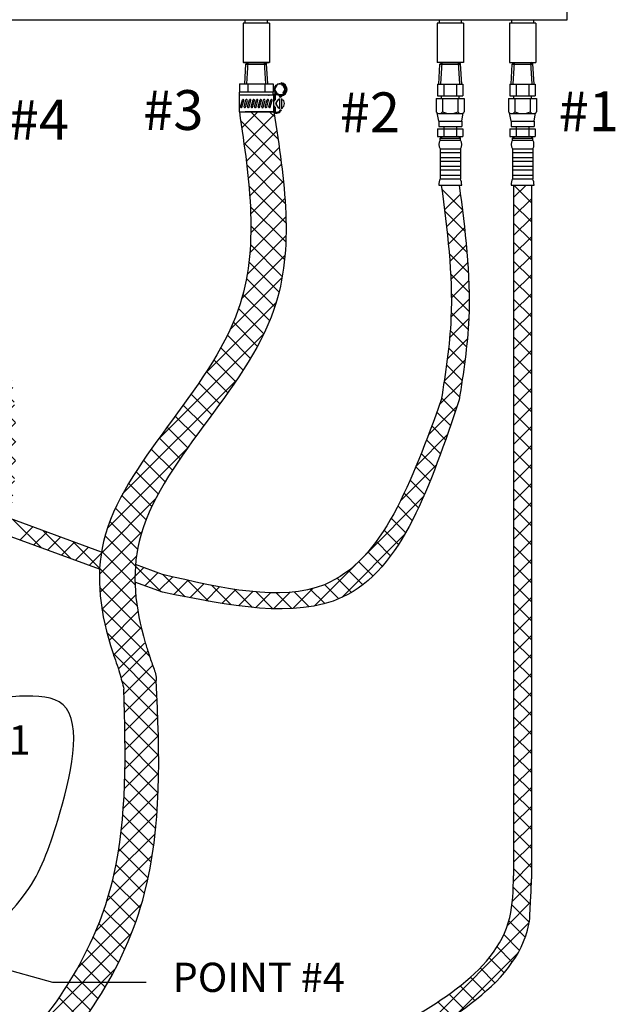
# Model space of a CAD drawing. Extents: x -181 to -25, y -24 to 78.
# Drawn here: x -133 to -111, y -2 to 35 of the extents above; entities that cross this region are included whole.
import ezdxf
from ezdxf.enums import TextEntityAlignment as Align

# ---------------------------------------------------------------- set-up
doc = ezdxf.new("R2010")
doc.units = 0
doc.header["$LTSCALE"] = 0.1
doc.header["$MEASUREMENT"] = 0
doc.layers.get('0').update_dxf_attribs({"linetype": 'CONTINUOUS'})
doc.layers.add('DIM', color=4, linetype='CONTINUOUS')
doc.layers.add('hose', color=7, linetype='CONTINUOUS')
doc.styles.add('SIMPLEX', font='SIMPLEX.SHX', dxfattribs={"width": 0.875})
doc.dimstyles.get("Standard").update_dxf_attribs({"dimtxt": 0.25, "dimasz": 0.25, "dimexe": 0.05, "dimexo": 0.05, "dimgap": 0.09, "dimtad": 0, "dimtih": 1, "dimtoh": 1, "dimdec": 4, "dimzin": 0, "dimdsep": 46, "dimtxsty": 'Standard', "dimcen": 0, "dimclrd": 256, "dimclre": 256, "dimclrt": 256, "dimadec": 0, "dimazin": 0, "dimtfac": 1, "dimtdec": 4, "dimtofl": 0, "dimtmove": 0, "dimatfit": 3, "dimfxl": 1, "dimtolj": 1, "dimtzin": 0, "dimlwd": -1, "dimlwe": -1, "dimarcsym": 0})

msp = doc.modelspace()

# ---------------------------------------------------------------- hatches: boundary and pattern name
h = msp.add_hatch()
h.set_pattern_fill('ANSI37', color=256, scale=4, style=0)
edge = h.paths.add_edge_path()
edge.add_line((-135.441, 28.403), (-134.775, 28.403))
edge.add_spline(control_points=[(-134.775, 28.403), (-134.656, 25.725), (-132.865, 19.343), (-134.258, 14.129), (-134.775, 12.325), (-140.028, 5.372)], knot_values=[0, 0, 0, 0, 7.98426, 16.74549, 17.717614, 17.717614, 17.717614, 17.717614], degree=3, periodic=0)
edge.add_line((-140.028, 5.372), (-140.552, 5.783))
edge.add_spline(control_points=[(-140.552, 5.783), (-135.436, 12.587), (-134.924, 14.129), (-133.53, 19.343), (-135.322, 25.725), (-135.441, 28.403)], knot_values=[0, 0, 0, 0, 0.972124, 9.733353, 17.717614, 17.717614, 17.717614, 17.717614], degree=3, periodic=0)

# ---------------------------------------------------------------- linework, layer by layer
at = {"color": 7, "linetype": 'Continuous'}
for p, q in [((-113.091, 34.8), (-113.091, 50.598)), ((-141.384, 34.8), (-113.091, 34.8)), ((-124.184, 34.678), (-125.164, 34.678)), ((-125.164, 34.678), (-125.164, 33.208)), ((-125.085, 34.678), (-125.085, 34.8)), ((-124.262, 34.678), (-124.262, 34.8)), ((-124.184, 34.678), (-124.184, 33.208)), ((-116.956, 34.678), (-117.936, 34.678)), ((-117.936, 34.678), (-117.936, 33.208)), ((-117.858, 34.8), (-117.858, 34.678)), ((-117.035, 34.8), (-117.035, 34.678)), ((-116.956, 34.678), (-116.956, 33.208)), ((-114.261, 34.678), (-115.241, 34.678)), ((-115.241, 34.678), (-115.241, 33.208)), ((-115.163, 34.8), (-115.163, 34.678)), ((-114.34, 34.8), (-114.34, 34.678)), ((-114.261, 34.678), (-114.261, 33.208)), ((-124.184, 33.208), (-125.164, 33.208)), ((-116.956, 33.208), (-117.936, 33.208))]:
    msp.add_line(p, q, dxfattribs=at)
for p, q in [((-125.15, 33.208), (-124.197, 33.208)), ((-125.103, 32.419), (-125.059, 33.157)), ((-125.059, 33.157), (-124.977, 33.208)), ((-125.059, 33.157), (-124.286, 33.157)), ((-125.025, 32.419), (-124.977, 33.208)), ((-124.977, 33.208), (-124.37, 33.208)), ((-124.323, 32.419), (-124.37, 33.208)), ((-124.286, 33.157), (-124.37, 33.208)), ((-124.245, 32.419), (-124.289, 33.159)), ((-117.876, 32.401), (-117.831, 33.157)), ((-117.831, 33.157), (-117.75, 33.208)), ((-117.831, 33.157), (-117.059, 33.157)), ((-117.798, 32.401), (-117.75, 33.208)), ((-117.75, 33.208), (-117.143, 33.208)), ((-117.094, 32.401), (-117.143, 33.208)), ((-117.059, 33.157), (-117.143, 33.208)), ((-117.016, 32.401), (-117.062, 33.159)), ((-115.181, 32.401), (-115.136, 33.157)), ((-115.136, 33.157), (-115.055, 33.208)), ((-115.136, 33.157), (-114.364, 33.157)), ((-115.103, 32.401), (-115.055, 33.208)), ((-115.055, 33.208), (-114.448, 33.208)), ((-114.399, 32.401), (-114.448, 33.208)), ((-114.364, 33.157), (-114.448, 33.208)), ((-114.321, 32.401), (-114.367, 33.159)), ((-125.297, 32.419), (-125.297, 32.11)), ((-125.297, 32.419), (-124.051, 32.419)), ((-124.985, 32.419), (-124.985, 32.11)), ((-124.362, 32.419), (-124.362, 32.11)), ((-124.051, 32.419), (-124.051, 32.11)), ((-117.92, 32.401), (-116.972, 32.401)), ((-117.92, 32.401), (-117.92, 31.974)), ((-117.683, 32.401), (-117.683, 31.974)), ((-117.209, 32.401), (-117.209, 31.974)), ((-116.972, 32.401), (-116.972, 31.974)), ((-115.225, 32.401), (-114.277, 32.401)), ((-115.225, 32.401), (-115.225, 31.974)), ((-114.988, 32.401), (-114.988, 31.974)), ((-114.514, 32.401), (-114.514, 31.974)), ((-114.277, 32.401), (-114.277, 31.974)), ((-124.042, 32.11), (-125.305, 32.11)), ((-125.305, 31.993), (-125.305, 32.11)), ((-124.018, 31.993), (-125.305, 31.993)), ((-125.305, 31.377), (-125.305, 31.993)), ((-124.221, 31.993), (-124.197, 31.993)), ((-124.042, 31.993), (-124.042, 32.11)), ((-124.018, 31.377), (-124.018, 31.993)), ((-123.989, 31.773), (-123.989, 31.993)), ((-123.964, 31.818), (-123.964, 31.993)), ((-123.813, 31.955), (-123.813, 31.963)), ((-117.92, 31.974), (-116.972, 31.974)), ((-117.777, 31.879), (-117.777, 31.974)), ((-117.115, 31.879), (-117.115, 31.974)), ((-115.225, 31.974), (-114.277, 31.974)), ((-115.082, 31.879), (-115.082, 31.974)), ((-114.42, 31.879), (-114.42, 31.974)), ((-125.263, 31.567), (-125.194, 31.819)), ((-125.208, 31.552), (-125.139, 31.803)), ((-125.131, 31.567), (-125.062, 31.819)), ((-125.076, 31.552), (-125.007, 31.803)), ((-124.999, 31.567), (-124.929, 31.819)), ((-124.944, 31.552), (-124.875, 31.803)), ((-124.867, 31.567), (-124.797, 31.819)), ((-124.812, 31.552), (-124.743, 31.803)), ((-124.736, 31.567), (-124.666, 31.819)), ((-124.681, 31.552), (-124.612, 31.803)), ((-124.604, 31.567), (-124.534, 31.819)), ((-124.549, 31.552), (-124.48, 31.803)), ((-124.472, 31.567), (-124.402, 31.819)), ((-124.417, 31.552), (-124.348, 31.803)), ((-124.339, 31.567), (-124.27, 31.819)), ((-124.285, 31.552), (-124.215, 31.803)), ((-124.207, 31.567), (-124.138, 31.819)), ((-124.153, 31.552), (-124.083, 31.803)), ((-123.812, 31.878), (-123.812, 31.493)), ((-123.738, 31.878), (-123.738, 31.493)), ((-117.969, 31.879), (-116.923, 31.879)), ((-117.969, 31.879), (-117.969, 31.378)), ((-117.732, 31.879), (-117.732, 31.378)), ((-117.16, 31.879), (-117.16, 31.378)), ((-116.923, 31.879), (-116.923, 31.378)), ((-115.274, 31.879), (-114.228, 31.879)), ((-115.274, 31.879), (-115.274, 31.378)), ((-115.037, 31.879), (-115.037, 31.378)), ((-114.465, 31.879), (-114.465, 31.378)), ((-114.228, 31.879), (-114.228, 31.378)), ((-128.377, 9.583), (-130.02, 11.226)), ((-129.715, 10.292), (-128.713, 11.294)), ((-129.603, 9.697), (-128.535, 10.765)), ((-128.344, 8.843), (-129.687, 10.186)), ((-129.585, 9.008), (-128.409, 10.184)), ((-128.321, 8.113), (-129.595, 9.386)), ((-129.572, 8.314), (-128.374, 9.512)), ((-129.566, 7.613), (-128.344, 8.835)), ((-128.311, 7.395), (-129.578, 8.662)), ((-129.57, 6.901), (-128.322, 8.149)), ((-128.314, 6.691), (-129.567, 7.945)), ((-129.59, 6.174), (-128.311, 7.454)), ((-128.333, 6.003), (-129.566, 7.237)), ((-129.631, 5.426), (-128.313, 6.744)), ((-128.369, 5.332), (-129.578, 6.541)), ((-129.7, 4.65), (-128.332, 6.018)), ((-128.423, 4.679), (-129.605, 5.861)), ((-129.81, 3.833), (-128.373, 5.27)), ((-128.496, 4.045), (-129.648, 5.197)), ((-129.98, 2.956), (-128.442, 4.494)), ((-128.59, 3.432), (-129.711, 4.553)), ((-130.244, 1.985), (-128.549, 3.68)), ((-128.704, 2.839), (-129.795, 3.93)), ((-128.839, 2.267), (-129.9, 3.328)), ((-130.658, 0.864), (-128.709, 2.813)), ((-128.995, 1.716), (-130.029, 2.75)), ((-131.348, -0.533), (-128.951, 1.864)), ((-129.172, 1.185), (-130.18, 2.194)), ((-129.366, 0.673), (-130.352, 1.659)), ((-129.578, 0.177), (-130.544, 1.143)), ((-132.948, -2.84), (-129.32, 0.787)), ((-129.805, -0.303), (-130.753, 0.645)), ((-130.047, -0.768), (-130.979, 0.164)), ((-130.303, -1.219), (-131.22, -0.302)), ((-133.382, -3.981), (-129.909, -0.509)), ((-130.571, -1.658), (-131.475, -0.754)), ((-130.852, -2.084), (-131.744, -1.192)), ((-131.144, -2.499), (-132.026, -1.618))]:
    msp.add_line(p, q)
at = {"linetype": 'Continuous'}
for p, q in [((-115.241, 33.208), (-114.261, 33.208)), ((-125.216, 30.775), (-124.615, 31.377)), ((-125.129, 30.156), (-124.003, 31.282)), ((-123.863, 30.356), (-124.884, 31.377)), ((-123.989, 31.189), (-124.177, 31.377)), ((-123.749, 29.536), (-125.255, 31.042)), ((-125.047, 29.53), (-123.909, 30.669)), ((-123.658, 28.737), (-125.137, 30.216)), ((-124.976, 28.894), (-123.819, 30.052)), ((-123.595, 27.967), (-125.032, 29.404)), ((-124.92, 28.243), (-123.736, 29.428)), ((-123.566, 27.231), (-124.95, 28.615)), ((-124.885, 27.571), (-123.663, 28.793)), ((-117.779, 28.648), (-117.113, 28.648)), ((-115.084, 28.648), (-114.418, 28.648)), ((-124.879, 26.87), (-123.606, 28.143)), ((-123.574, 26.532), (-124.897, 27.855)), ((-124.915, 26.127), (-123.571, 27.471)), ((-125.015, 25.32), (-123.567, 26.768)), ((-123.621, 25.871), (-124.877, 27.128)), ((-123.706, 25.249), (-124.894, 26.438)), ((-125.22, 24.408), (-123.606, 26.022)), ((-123.828, 24.664), (-124.949, 25.785)), ((-125.646, 23.274), (-123.713, 25.208)), ((-123.986, 24.115), (-125.041, 25.17)), ((-124.177, 23.6), (-125.17, 24.592)), ((-126.571, 21.643), (-123.934, 24.28)), ((-124.396, 23.112), (-125.334, 24.049)), ((-124.637, 22.645), (-125.53, 23.538)), ((-128.34, 19.167), (-124.398, 23.109)), ((-124.895, 22.196), (-125.752, 23.053)), ((-125.166, 21.76), (-125.996, 22.59)), ((-125.448, 21.334), (-126.256, 22.142)), ((-125.737, 20.917), (-126.528, 21.708)), ((-129.655, 17.145), (-125.411, 21.389)), ((-126.032, 20.505), (-126.811, 21.284)), ((-126.331, 20.096), (-127.102, 20.867)), ((-126.63, 19.689), (-127.397, 20.455)), ((-126.929, 19.28), (-127.696, 20.047)), ((-127.225, 18.869), (-127.995, 19.639)), ((-127.516, 18.453), (-128.294, 19.231)), ((-130.222, 15.87), (-127.229, 18.863)), ((-127.799, 18.028), (-128.589, 18.819)), ((-128.071, 17.593), (-128.879, 18.401)), ((-128.328, 17.144), (-129.16, 17.976)), ((-128.567, 16.676), (-129.43, 17.539)), ((-130.453, 14.933), (-128.427, 16.958)), ((-128.782, 16.183), (-129.686, 17.087)), ((-128.963, 15.658), (-129.922, 16.616)), ((-129.1, 15.088), (-130.133, 16.12)), ((-130.521, 14.158), (-128.939, 15.74)), ((-129.181, 14.461), (-130.309, 15.589)), ((-130.501, 13.47), (-129.142, 14.829)), ((-129.192, 13.765), (-130.44, 15.013)), ((-129.121, 12.987), (-130.512, 14.378)), ((-130.425, 12.839), (-129.196, 14.068)), ((-128.949, 12.108), (-130.514, 13.673)), ((-130.309, 12.248), (-129.168, 13.389)), ((-128.65, 11.102), (-130.431, 12.883)), ((-130.163, 11.687), (-129.086, 12.764)), ((-129.996, 11.147), (-128.966, 12.177)), ((-128.407, 10.152), (-130.246, 11.99)), ((-129.82, 10.616), (-128.846, 11.59))]:
    msp.add_line(p, q, dxfattribs=at)
msp.add_lwpolyline([(-123.664, 32.018), (-123.553, 32.21), (-123.664, 32.403), (-123.886, 32.403), (-123.997, 32.21), (-123.886, 32.018)], close=True)
for points in [[(-123.686, 32.056), (-123.597, 32.21), (-123.686, 32.364), (-123.738, 32.364)], [(-123.812, 31.839), (-123.864, 31.839), (-123.953, 31.685), (-123.864, 31.531), (-123.812, 31.531)]]:
    msp.add_lwpolyline(points)
msp.add_circle((-123.775, 32.21), 0.232)
for centre, radius, start, end in [((-123.775, 32.21), 0.248, 277.6677, 82.3323), ((-123.937, 31.753), 0.292, 63.2937, 111.1888), ((-123.937, 31.753), 0.254, 63.2937, 108.5824), ((-123.831, 31.963), 0.0185, 0, 63.2937), ((-123.775, 31.955), 0.0382, 180, 270), ((-123.831, 31.963), 0.0567, 0, 63.2937), ((-123.736, 31.969), 0.0382, 180, 262.3323), ((-125.166, 31.811), 0.0284, 344.6143, 164.6143), ((-125.034, 31.811), 0.0284, 344.6143, 164.6143), ((-124.902, 31.811), 0.0284, 344.6143, 164.6143), ((-124.77, 31.811), 0.0284, 344.6143, 164.6143), ((-124.639, 31.811), 0.0284, 344.6143, 164.6143), ((-124.507, 31.811), 0.0284, 344.6143, 164.6143), ((-124.375, 31.811), 0.0284, 344.6143, 164.6143), ((-124.243, 31.811), 0.0284, 344.6143, 164.6143), ((-124.111, 31.811), 0.0284, 344.6143, 164.6143), ((-123.775, 31.685), 0.154, 103.8865, 256.1135), ((-123.775, 31.685), 0.154, 283.8865, 76.1135)]:
    msp.add_arc(centre, radius, start, end)
for points, knots in [([(-125.305, 31.377), (-124.928, 28.835), (-124.04, 22.841), (-131.103, 17.16), (-130.494, 12.667), (-130.025, 11.241)], [0, 0, 0, 0, 7.360115, 17.356564, 21.82463, 21.82463, 21.82463, 21.82463]), ([(-124.018, 31.377), (-123.625, 28.837), (-122.699, 22.844), (-129.654, 17.262), (-129.197, 12.905), (-128.813, 11.605)], [0, 0, 0, 0, 7.356065, 17.352514, 21.442787, 21.442787, 21.442787, 21.442787]), ([(-128.671, 11.166), (-128.618, 11.004), (-128.509, 10.682), (-128.387, 10.365), (-128.41, 10.196)], [0.475576, 0.475576, 0.475576, 0.475576, 0.985083, 1.495997, 1.495997, 1.495997, 1.495997])]:
    msp.add_open_spline(points, degree=3, knots=knots, dxfattribs=at)
for points in [[(-138.57, -5.254), (-143.7, -4.424), (-146.925, -3.106), (-148.586, -1.202), (-149.709, 1.63), (-148.635, 3.827), (-148.977, 6.414), (-148.146, 8.562), (-147.853, 11.393), (-147.56, 14.225), (-145.068, 15.204), (-142.674, 15.497), (-140.915, 14.814), (-138.57, 11.885), (-137.886, 10.274), (-135.736, 9.492), (-131.876, 9.297), (-132.072, 5.001), (-133.244, 2.316), (-136.176, -1.785), (-137.348, -5.397), (-138.57, -5.254)], [(-128.813, 11.605), (-128.671, 11.166)]]:
    msp.add_spline(points, degree=3)
for points, knots in [([(-130.025, 11.241), (-129.935, 10.988), (-129.773, 10.539), (-129.658, 10.075), (-129.608, 9.872)], [0, 0, 0, 0, 0.803503, 1.431697, 1.431697, 1.431697, 1.431697]), ([(-133.447, -5.134), (-131.236, -2.976), (-128.151, 1.497), (-128.254, 7.451), (-128.41, 10.196)], [13.445275, 13.445275, 13.445275, 13.445275, 22.756177, 30.709497, 30.709497, 30.709497, 30.709497]), ([(-133.382, -3.348), (-131.734, -1.485), (-129.435, 2.443), (-129.54, 7.476), (-129.608, 9.872)], [15.069392, 15.069392, 15.069392, 15.069392, 22.756177, 29.697169, 29.697169, 29.697169, 29.697169])]:
    msp.add_open_spline(points, degree=3, knots=knots)
at = {"layer": 'DIM'}
for p, q in [((-125.305, 31.377), (-124.042, 31.377)), ((-117.779, 28.648), (-117.113, 28.648)), ((-115.084, 28.648), (-114.418, 28.648))]:
    msp.add_line(p, q, dxfattribs=at)
at = {"layer": 'hose'}
for p, q in [((-123.989, 31.377), (-123.989, 31.597)), ((-123.964, 31.377), (-123.964, 31.552)), ((-124.018, 31.377), (-125.085, 31.377)), ((-124.221, 31.377), (-124.197, 31.377)), ((-123.813, 31.415), (-123.813, 31.407)), ((-123.775, 31.401), (-123.775, 31.407)), ((-117.873, 31.024), (-117.933, 31.337)), ((-117.853, 31.309), (-117.039, 31.309)), ((-117.019, 31.024), (-116.96, 31.337)), ((-115.178, 31.024), (-115.238, 31.337)), ((-115.158, 31.309), (-114.344, 31.309)), ((-114.324, 31.024), (-114.265, 31.337)), ((-117.873, 31.024), (-117.019, 31.024)), ((-117.873, 31.024), (-117.873, 30.834)), ((-117.873, 30.834), (-117.019, 30.834)), ((-117.683, 30.834), (-117.683, 30.454)), ((-117.209, 30.834), (-117.209, 30.454)), ((-117.019, 31.024), (-117.019, 30.834)), ((-115.178, 31.024), (-114.324, 31.024)), ((-115.178, 31.024), (-115.178, 30.834)), ((-115.178, 30.834), (-114.324, 30.834)), ((-114.988, 30.834), (-114.988, 30.454)), ((-114.514, 30.834), (-114.514, 30.454)), ((-114.324, 31.024), (-114.324, 30.834)), ((-117.92, 30.739), (-117.92, 30.454)), ((-117.92, 30.739), (-116.972, 30.739)), ((-117.92, 30.454), (-116.972, 30.454)), ((-117.826, 30.395), (-117.743, 30.454)), ((-117.066, 30.395), (-117.149, 30.454)), ((-116.972, 30.739), (-116.972, 30.454)), ((-115.225, 30.739), (-115.225, 30.454)), ((-115.225, 30.739), (-114.277, 30.739)), ((-115.225, 30.454), (-114.277, 30.454)), ((-115.131, 30.395), (-115.048, 30.454)), ((-114.371, 30.395), (-114.454, 30.454)), ((-114.277, 30.739), (-114.277, 30.454)), ((-117.826, 30.395), (-117.066, 30.395)), ((-117.826, 30.32), (-117.826, 30.395)), ((-117.826, 30.32), (-117.066, 30.32)), ((-117.066, 30.32), (-117.066, 30.395)), ((-115.131, 30.395), (-114.371, 30.395)), ((-115.131, 30.32), (-115.131, 30.395)), ((-115.131, 30.32), (-114.371, 30.32)), ((-114.371, 30.32), (-114.371, 30.395)), ((-117.826, 30.002), (-117.826, 28.885)), ((-117.826, 30.002), (-117.066, 30.002)), ((-117.826, 29.865), (-117.066, 29.865)), ((-117.066, 30.002), (-117.066, 28.885)), ((-115.131, 30.002), (-115.131, 28.885)), ((-115.131, 30.002), (-114.371, 30.002)), ((-115.131, 29.865), (-114.371, 29.865)), ((-114.371, 30.002), (-114.371, 28.885)), ((-117.826, 29.675), (-117.066, 29.675)), ((-117.826, 29.539), (-117.066, 29.539)), ((-117.826, 29.349), (-117.066, 29.349)), ((-115.131, 29.675), (-114.371, 29.675)), ((-115.131, 29.539), (-114.371, 29.539)), ((-115.131, 29.349), (-114.371, 29.349)), ((-117.826, 29.212), (-117.066, 29.212)), ((-117.826, 29.022), (-117.066, 29.022)), ((-115.131, 29.212), (-114.371, 29.212)), ((-115.131, 29.022), (-114.371, 29.022)), ((-117.873, 28.648), (-117.019, 28.648)), ((-117.826, 28.885), (-117.066, 28.885)), ((-115.178, 28.648), (-114.324, 28.648)), ((-115.131, 28.885), (-114.371, 28.885)), ((-115.084, 28.648), (-115.084, 2.926)), ((-114.418, 28.648), (-114.418, 2.817))]:
    msp.add_line(p, q, dxfattribs=at)
at = {"layer": 'hose', "linetype": 'Continuous'}
for p, q in [((-125.007, 31.377), (-124.341, 31.377)), ((-125.007, 31.377), (-124.341, 31.377)), ((-115.084, 28.648), (-114.418, 28.648)), ((-115.084, 28.18), (-114.616, 28.648)), ((-114.418, 27.983), (-115.083, 28.648)), ((-116.995, 27.731), (-117.759, 28.495)), ((-117.66, 27.725), (-117.07, 28.315)), ((-115.084, 27.473), (-114.418, 28.139)), ((-114.418, 27.276), (-115.084, 27.941)), ((-116.901, 26.929), (-117.655, 27.684)), ((-117.585, 27.094), (-116.99, 27.688)), ((-115.084, 26.766), (-114.418, 27.431)), ((-114.418, 26.569), (-115.084, 27.234)), ((-116.823, 26.145), (-117.561, 26.883)), ((-117.517, 26.454), (-116.915, 27.056)), ((-117.461, 25.803), (-116.848, 26.416)), ((-115.084, 26.059), (-114.418, 26.724)), ((-114.418, 25.861), (-115.084, 26.527)), ((-116.769, 25.383), (-117.485, 26.1)), ((-117.422, 25.135), (-116.793, 25.764)), ((-115.084, 25.351), (-114.418, 26.017)), ((-114.418, 25.154), (-115.084, 25.82)), ((-116.742, 24.65), (-117.432, 25.34)), ((-115.084, 24.644), (-114.418, 25.31)), ((-117.406, 24.444), (-116.755, 25.095)), ((-114.418, 24.447), (-115.084, 25.113)), ((-116.745, 23.946), (-117.407, 24.608)), ((-115.084, 23.937), (-114.418, 24.603)), ((-117.419, 23.724), (-116.74, 24.403)), ((-114.418, 23.74), (-115.084, 24.406)), ((-116.779, 23.273), (-117.412, 23.905)), ((-115.084, 23.23), (-114.418, 23.896)), ((-117.47, 22.965), (-116.755, 23.681)), ((-114.418, 23.033), (-115.084, 23.699)), ((-116.838, 22.625), (-117.448, 23.234)), ((-115.084, 22.523), (-114.418, 23.189)), ((-117.558, 22.171), (-116.809, 22.92)), ((-114.418, 22.326), (-115.084, 22.992)), ((-116.915, 21.994), (-117.508, 22.587)), ((-115.084, 21.816), (-114.418, 22.482)), ((-117.672, 21.349), (-116.898, 22.123)), ((-114.418, 21.619), (-115.084, 22.285)), ((-117.003, 21.375), (-117.586, 21.958)), ((-115.084, 21.109), (-114.418, 21.775)), ((-117.844, 20.471), (-117.014, 21.301)), ((-117.096, 20.761), (-117.674, 21.339)), ((-114.418, 20.912), (-115.084, 21.577)), ((-115.084, 20.402), (-114.418, 21.067)), ((-117.259, 20.217), (-117.767, 20.725)), ((-114.418, 20.205), (-115.084, 20.87)), ((-118.257, 19.35), (-117.192, 20.416)), ((-117.438, 19.689), (-117.944, 20.195)), ((-115.084, 19.695), (-114.418, 20.36)), ((-114.418, 19.498), (-115.084, 20.163)), ((-117.62, 19.164), (-118.134, 19.678)), ((-115.084, 18.987), (-114.418, 19.653)), ((-114.418, 18.79), (-115.084, 19.456)), ((-118.716, 18.184), (-117.558, 19.342)), ((-117.806, 18.643), (-118.328, 19.164)), ((-115.084, 18.28), (-114.418, 18.946)), ((-114.418, 18.083), (-115.084, 18.749)), ((-117.999, 18.128), (-118.525, 18.655)), ((-119.3, 16.893), (-117.958, 18.235)), ((-118.198, 17.621), (-118.729, 18.152)), ((-115.084, 17.573), (-114.418, 18.239)), ((-114.418, 17.376), (-115.084, 18.042)), ((-118.407, 17.122), (-118.942, 17.657)), ((-115.084, 16.866), (-114.418, 17.532)), ((-114.418, 16.669), (-115.084, 17.335)), ((-120.659, 14.827), (-118.441, 17.045)), ((-118.627, 16.635), (-119.164, 17.172)), ((-118.861, 16.162), (-119.398, 16.699)), ((-115.084, 16.159), (-114.418, 16.825)), ((-114.418, 15.962), (-115.084, 16.628)), ((-130.445, 14.982), (-133.848, 16.226)), ((-132.682, 15.134), (-133.732, 16.183)), ((-119.11, 15.704), (-119.648, 16.242)), ((-133.491, 15.43), (-133.004, 15.917)), ((-131.567, 14.726), (-132.617, 15.776)), ((-119.378, 15.265), (-119.915, 15.802)), ((-115.084, 15.452), (-114.418, 16.118)), ((-114.418, 15.255), (-115.084, 15.921)), ((-130.514, 14.341), (-133.949, 15.597)), ((-132.973, 15.24), (-132.486, 15.728)), ((-132.456, 15.051), (-131.968, 15.539)), ((-121.491, 13.287), (-119.16, 15.618)), ((-115.084, 14.745), (-114.418, 15.411)), ((-131.938, 14.862), (-131.45, 15.349)), ((-130.512, 14.378), (-131.502, 15.368)), ((-131.42, 14.672), (-130.933, 15.16)), ((-119.668, 14.847), (-120.203, 15.382)), ((-114.418, 14.548), (-115.084, 15.214)), ((-130.902, 14.483), (-130.453, 14.933)), ((-119.983, 14.455), (-120.515, 14.988)), ((-115.084, 14.038), (-114.418, 14.703)), ((-129.196, 14.068), (-128.861, 14.403)), ((-128.223, 13.504), (-129.181, 14.461)), ((-128.168, 14.149), (-129.176, 14.518)), ((-122.514, 12.972), (-120.954, 14.531)), ((-120.327, 14.093), (-120.858, 14.623)), ((-114.418, 13.841), (-115.084, 14.506)), ((-128.831, 13.726), (-128.344, 14.213)), ((-128.313, 13.536), (-127.789, 14.061)), ((-127.327, 13.315), (-128.16, 14.147)), ((-126.457, 13.151), (-127.24, 13.935)), ((-121.127, 13.478), (-121.655, 14.006)), ((-120.706, 13.765), (-121.235, 14.293)), ((-115.084, 13.331), (-114.418, 13.996)), ((-128.168, 13.483), (-129.195, 13.859)), ((-127.745, 13.398), (-127.214, 13.929)), ((-127.155, 13.281), (-126.633, 13.803)), ((-126.559, 13.169), (-126.042, 13.686)), ((-125.614, 13.016), (-126.342, 13.744)), ((-125.954, 13.067), (-125.436, 13.585)), ((-124.811, 12.919), (-125.484, 13.592)), ((-123.315, 12.878), (-122.57, 13.623)), ((-122.124, 13.061), (-122.662, 13.599)), ((-121.597, 13.241), (-122.127, 13.771)), ((-114.418, 13.134), (-115.084, 13.799)), ((-125.336, 12.978), (-124.807, 13.507)), ((-124.698, 12.909), (-124.143, 13.464)), ((-124.055, 12.871), (-124.679, 13.495)), ((-124.03, 12.87), (-123.419, 13.481)), ((-123.353, 12.876), (-123.938, 13.461)), ((-122.709, 12.939), (-123.266, 13.496)), ((-115.084, 12.624), (-114.418, 13.289)), ((-114.418, 12.426), (-115.084, 13.092)), ((-115.084, 11.916), (-114.418, 12.582)), ((-114.418, 11.719), (-115.084, 12.385)), ((-115.084, 11.209), (-114.418, 11.875)), ((-114.418, 11.012), (-115.084, 11.678)), ((-115.084, 10.502), (-114.418, 11.168)), ((-114.418, 10.305), (-115.084, 10.971)), ((-115.084, 9.795), (-114.418, 10.461)), ((-114.418, 9.598), (-115.084, 10.264)), ((-115.084, 9.088), (-114.418, 9.754)), ((-114.418, 8.891), (-115.084, 9.557)), ((-115.084, 8.381), (-114.418, 9.047)), ((-114.418, 8.184), (-115.084, 8.85)), ((-115.084, 7.674), (-114.418, 8.34)), ((-114.418, 7.477), (-115.084, 8.142)), ((-115.084, 6.967), (-114.418, 7.632)), ((-114.418, 6.77), (-115.084, 7.435)), ((-115.084, 6.26), (-114.418, 6.925)), ((-114.418, 6.062), (-115.084, 6.728)), ((-115.084, 5.552), (-114.418, 6.218)), ((-114.418, 5.355), (-115.084, 6.021)), ((-115.084, 4.845), (-114.418, 5.511)), ((-114.418, 4.648), (-115.084, 5.314)), ((-115.084, 4.138), (-114.418, 4.804)), ((-114.418, 3.941), (-115.084, 4.607)), ((-115.084, 3.431), (-114.418, 4.097)), ((-114.418, 3.234), (-115.084, 3.9)), ((-115.09, 2.718), (-114.418, 3.39)), ((-114.428, 2.537), (-115.084, 3.193)), ((-115.134, 1.967), (-114.423, 2.678)), ((-114.456, 1.857), (-115.098, 2.5)), ((-115.316, 1.078), (-114.452, 1.942)), ((-114.501, 1.195), (-115.148, 1.842)), ((-119.081, -3.394), (-114.503, 1.184)), ((-114.65, 0.638), (-115.263, 1.25)), ((-114.867, 0.147), (-115.453, 0.733)), ((-117.17, -2.191), (-114.907, 0.072)), ((-115.134, -0.293), (-115.704, 0.277)), ((-115.442, -0.692), (-116, -0.134)), ((-115.782, -1.059), (-116.334, -0.508)), ((-116.147, -1.401), (-116.696, -0.852)), ((-116.534, -1.722), (-117.082, -1.174)), ((-117.354, -2.316), (-117.904, -1.766)), ((-116.937, -2.025), (-117.486, -1.477))]:
    msp.add_line(p, q, dxfattribs=at)
at = {"layer": 'hose'}
msp.add_lwpolyline([(-123.738, 31.531), (-123.686, 31.531)], dxfattribs=at)
for centre, radius, start, end in [((-125.236, 31.559), 0.0284, 164.6143, 344.6143), ((-125.103, 31.559), 0.0284, 164.6143, 344.6143), ((-124.971, 31.559), 0.0284, 164.6143, 344.6143), ((-124.839, 31.559), 0.0284, 164.6143, 344.6143), ((-124.708, 31.559), 0.0284, 164.6143, 344.6143), ((-124.576, 31.559), 0.0284, 164.6143, 344.6143), ((-124.444, 31.559), 0.0284, 164.6143, 344.6143), ((-124.312, 31.559), 0.0284, 164.6143, 344.6143), ((-124.18, 31.559), 0.0284, 164.6143, 344.6143), ((-123.937, 31.617), 0.254, 251.4176, 296.7063), ((-123.937, 31.617), 0.292, 255.0653, 296.7063), ((-123.831, 31.407), 0.0185, 296.7063, 0), ((-123.775, 31.415), 0.0382, 90, 180), ((-123.831, 31.407), 0.0567, 296.7063, 0), ((-123.736, 31.401), 0.0382, 97.6677, 180), ((-117.851, 31.446), 0.136, 209.6163, 330.3837), ((-117.446, 31.936), 0.627, 242.8662, 297.1338), ((-117.042, 31.446), 0.136, 209.6163, 330.3837), ((-115.156, 31.446), 0.136, 209.6163, 330.3837), ((-114.751, 31.936), 0.627, 242.8662, 297.1338), ((-114.347, 31.446), 0.136, 209.6163, 330.3837), ((-117.572, 30.161), 0.3, 148.0265, 211.9735), ((-117.321, 30.161), 0.3, 328.0265, 31.9735), ((-114.877, 30.161), 0.3, 148.0265, 211.9735), ((-114.626, 30.161), 0.3, 328.0265, 31.9735), ((-117.101, 28.618), 0.773, 159.7614, 177.76), ((-117.791, 28.618), 0.773, 2.24, 20.2386), ((-114.406, 28.618), 0.773, 159.7614, 177.76), ((-115.096, 28.618), 0.773, 2.24, 20.2386)]:
    msp.add_arc(centre, radius, start, end, dxfattribs=at)
at = {"layer": 'hose', "linetype": 'Continuous'}
for points in [[(-117.779, 28.648), (-117.421, 23.681), (-117.779, 20.648)], [(-117.113, 28.648), (-116.755, 23.681), (-117.113, 20.648)], [(-117.779, 20.648), (-122.138, 13.766), (-128.168, 14.149)]]:
    msp.add_spline(points, degree=3, dxfattribs=at)
for points, knots in [([(-117.113, 20.648), (-118.176, 17.489), (-120.073, 11.853), (-125.694, 12.981), (-128.168, 13.483)], [0, 0, 0, 0, 8.547186, 15.249068, 15.249068, 15.249068, 15.249068]), ([(-132.857, -8.495), (-131.814, -8.41), (-129.327, -8.088), (-124.857, -6.664), (-120.556, -3.036), (-115.182, -0.528), (-115.099, 2.392), (-115.084, 2.926)], [4.939053, 4.939053, 4.939053, 4.939053, 8.077664, 12.454131, 18.645272, 25.612199, 27.173177, 27.173177, 27.173177, 27.173177]), ([(-132.857, -9.251), (-131.781, -9.166), (-129.172, -8.838), (-124.63, -7.394), (-120.104, -3.643), (-114.858, -1.207), (-114.469, 1.376), (-114.418, 2.817)], [4.980575, 4.980575, 4.980575, 4.980575, 8.218589, 12.859389, 18.883519, 26.572013, 26.967664, 26.967664, 26.967664, 26.967664])]:
    msp.add_open_spline(points, degree=3, knots=knots, dxfattribs=at)

# ---------------------------------------------------------------- texts
at = {"lineweight": 40}
for s, p in [('#3', (-128.889, 30.702)), ('#2', (-121.566, 30.618)), ('#1', (-113.408, 30.654)), ('#4', (-133.897, 30.342))]:
    msp.add_text(s, height=1.482, dxfattribs=at).set_placement(p)
at = {"style": 'SIMPLEX'}
for s, p in [('C.1', (-134.175, 7.441)), ('POINT #4', (-124.583, -1.4))]:
    msp.add_text(s, height=1.089, dxfattribs=at).set_placement(p, align=Align.CENTER)

# ---------------------------------------------------------------- leaders
msp.add_leader([(-141.861, 1.615), (-132.27, -1.03), (-128.776, -1.031)], dimstyle='Standard', override={"dimasz": 1.75, "dimgap": 0.09, "dimtad": 0})

doc.saveas('drawing.dxf')
